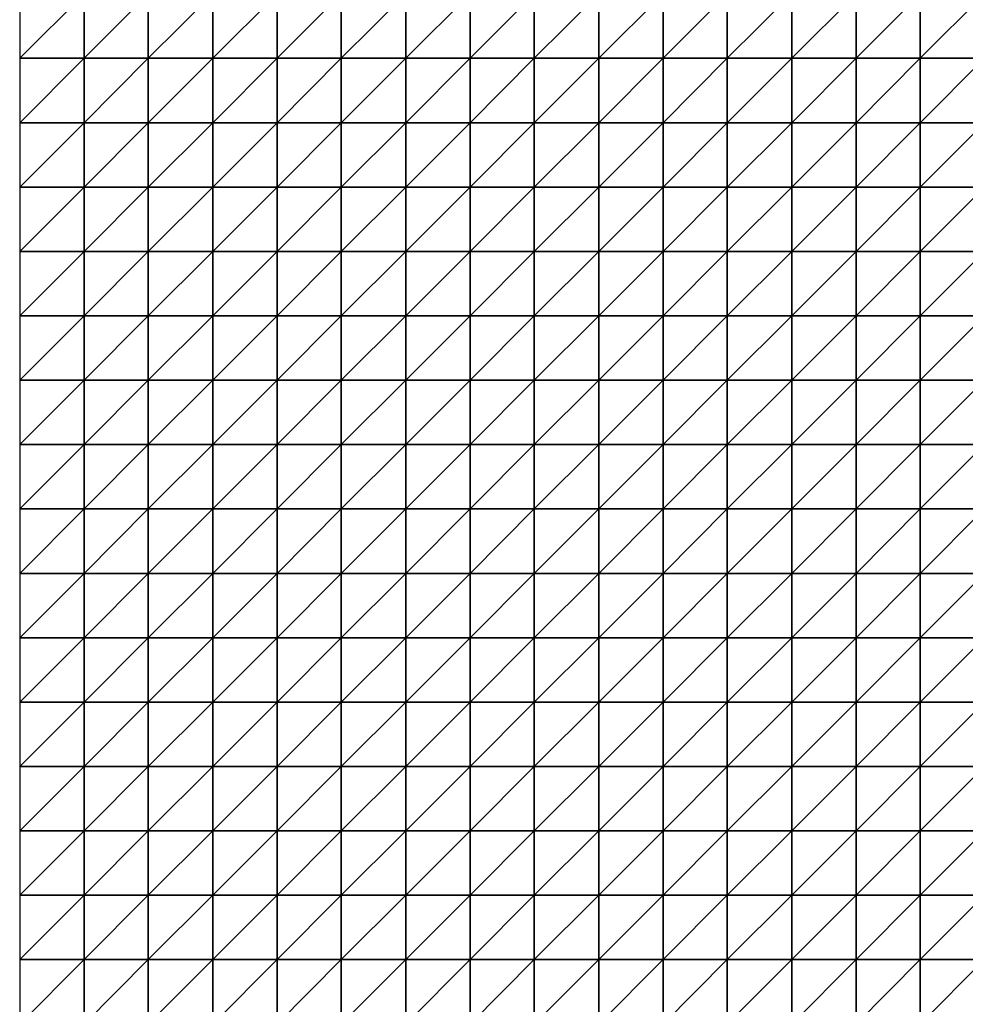
# Model space of a CAD drawing. Units: metres. Extents: x -5 to 5, y -5 to 5.
# Drawn here: x -5 to -2.55, y -2.45 to 0.1 of the extents above; entities that cross this region are included whole.
import ezdxf

# ---------------------------------------------------------------- set-up
doc = ezdxf.new("R2010")
doc.units = ezdxf.units.M
doc.layers.add('72_OFML_INSERT', color=7, linetype='Continuous')
doc.layers.add('72_OFML_ROOM4_D3_R4_GROUND', color=7, linetype='Continuous')

# ---------------------------------------------------------------- blocks, each defined once
blk = doc.blocks.new('72OFML_ROOM431332511504000')
mesh = blk.add_polyface()
corners = [(0, -4.5), (0.1667, -4.3333), (0, -4.3333), (0.1667, -4.5), (0, -4.6667), (0.1667, -4.6667), (0, -4.8333), (0.1667, -4.8333), (0, -5), (0.1667, -5), (0.3333, -4.3333), (0.3333, -4.5), (0.3333, -4.6667), (0.3333, -4.8333), (0.3333, -5), (0.5, -4.3333), (0.5, -4.5), (0.5, -4.6667), (0.5, -4.8333), (0.5, -5), (0.6667, -4.5), (0.6667, -4.3333), (0.6667, -4.6667), (0.6667, -4.8333), (0.6667, -5), (0.8333, -4.5), (0.8333, -4.3333), (0.8333, -4.6667), (0.8333, -4.8333), (0.8333, -5), (1, -4.5), (1, -4.3333), (1, -4.6667), (1, -4.8333), (1, -5), (1.1667, -4.5), (1.1667, -4.3333), (1.1667, -4.6667), (1.1667, -4.8333), (1.1667, -5), (1.3333, -4.3333), (1.3333, -4.5), (1.3333, -4.6667), (1.3333, -4.8333)]
mesh.append_faces([[corners[k] for k in face] for face in [(0, 1, 2), (4, 3, 0), (6, 5, 4), (8, 7, 6), (3, 10, 1), (5, 11, 3), (7, 12, 5), (9, 13, 7), (11, 15, 10), (12, 16, 11), (13, 17, 12), (14, 18, 13), (17, 20, 16), (18, 22, 17), (19, 23, 18), (22, 25, 20), (23, 27, 22), (24, 28, 23), (27, 30, 25), (28, 32, 27), (29, 33, 28), (32, 35, 30), (33, 37, 32), (34, 38, 33), (35, 40, 36), (37, 41, 35), (38, 42, 37), (39, 43, 38)]], dxfattribs={"vtx0": -1})
mesh.append_faces([[corners[k] for k in face] for face in [(3, 1, 0), (5, 3, 4), (7, 5, 6), (9, 7, 8), (11, 10, 3), (12, 11, 5), (13, 12, 7), (14, 13, 9), (16, 15, 11), (17, 16, 12), (18, 17, 13), (19, 18, 14), (20, 21, 16), (22, 20, 17), (23, 22, 18), (24, 23, 19), (25, 26, 20), (27, 25, 22), (28, 27, 23), (29, 28, 24), (30, 31, 25), (32, 30, 27), (33, 32, 28), (34, 33, 29), (35, 36, 30), (37, 35, 32), (38, 37, 33), (39, 38, 34)]], dxfattribs={"vtx1": -1})
mesh = blk.add_polyface()
corners = [(1.3333, -4.5), (1.3333, -4.3333), (1.1667, -4.5), (1.3333, -4.6667), (1.1667, -4.6667), (1.3333, -4.8333), (1.1667, -4.8333), (1.3333, -5), (1.1667, -5), (1.5, -4.3333), (1.5, -4.5), (1.5, -4.6667), (1.5, -4.8333), (1.5, -5), (1.6667, -4.5), (1.6667, -4.3333), (1.6667, -4.6667), (1.6667, -4.8333), (1.6667, -5), (1.8333, -4.3333), (1.8333, -4.5), (1.8333, -4.6667), (1.8333, -4.8333), (1.8333, -5), (2, -4.3333), (2, -4.5), (2, -4.6667), (2, -4.8333), (2, -5), (2.1667, -4.5), (2.1667, -4.3333), (2.1667, -4.6667), (2.1667, -4.8333), (2.1667, -5), (2.3333, -4.5), (2.3333, -4.3333), (2.3333, -4.6667), (2.3333, -4.8333), (2.3333, -5), (2.5, -4.5), (2.5, -4.3333), (2.5, -4.6667), (2.5, -4.8333), (2.5, -5)]
mesh.append_faces([[corners[k] for k in face] for face in [(0, 9, 1), (3, 10, 0), (5, 11, 3), (7, 12, 5), (11, 14, 10), (12, 16, 11), (13, 17, 12), (14, 19, 15), (16, 20, 14), (17, 21, 16), (18, 22, 17), (20, 24, 19), (21, 25, 20), (22, 26, 21), (23, 27, 22), (26, 29, 25), (27, 31, 26), (28, 32, 27), (31, 34, 29), (32, 36, 31), (33, 37, 32), (36, 39, 34), (37, 41, 36), (38, 42, 37)]], dxfattribs={"vtx0": -1})
mesh.append_faces([[corners[k] for k in face] for face in [(0, 1, 2), (3, 0, 4), (5, 3, 6), (7, 5, 8), (10, 9, 0), (11, 10, 3), (12, 11, 5), (13, 12, 7), (14, 15, 10), (16, 14, 11), (17, 16, 12), (18, 17, 13), (20, 19, 14), (21, 20, 16), (22, 21, 17), (23, 22, 18), (25, 24, 20), (26, 25, 21), (27, 26, 22), (28, 27, 23), (29, 30, 25), (31, 29, 26), (32, 31, 27), (33, 32, 28), (34, 35, 29), (36, 34, 31), (37, 36, 32), (38, 37, 33), (39, 40, 34), (41, 39, 36), (42, 41, 37), (43, 42, 38)]], dxfattribs={"vtx1": -1})
mesh = blk.add_polyface()
corners = [(0, -5.1667), (0.1667, -5), (0, -5), (0.1667, -5.1667), (0, -5.3333), (0.1667, -5.3333), (0, -5.5), (0.1667, -5.5), (0, -5.6667), (0.3333, -5), (0.3333, -5.1667), (0.3333, -5.3333), (0.3333, -5.5), (0.1667, -5.6667), (0.5, -5), (0.5, -5.1667), (0.5, -5.3333), (0.5, -5.5), (0.3333, -5.6667), (0.6667, -5), (0.6667, -5.1667), (0.6667, -5.3333), (0.6667, -5.5), (0.5, -5.6667), (0.6667, -5.6667), (0.8333, -5), (0.8333, -5.1667), (0.8333, -5.3333), (0.8333, -5.5), (0.8333, -5.6667), (1, -5), (1, -5.1667), (1, -5.3333), (1, -5.5), (1, -5.6667), (1.1667, -5), (1.1667, -5.1667), (1.1667, -5.3333), (1.1667, -5.5), (1.1667, -5.6667), (1.3333, -5), (1.3333, -5.3333), (1.3333, -5.5)]
mesh.append_faces([[corners[k] for k in face] for face in [(0, 1, 2), (4, 3, 0), (6, 5, 4), (8, 7, 6), (3, 9, 1), (5, 10, 3), (7, 11, 5), (13, 12, 7), (10, 14, 9), (11, 15, 10), (12, 16, 11), (18, 17, 12), (15, 19, 14), (16, 20, 15), (17, 21, 16), (23, 22, 17), (20, 25, 19), (21, 26, 20), (22, 27, 21), (24, 28, 22), (26, 30, 25), (27, 31, 26), (28, 32, 27), (29, 33, 28), (31, 35, 30), (32, 36, 31), (33, 37, 32), (34, 38, 33), (36, 40, 35), (38, 41, 37), (39, 42, 38)]], dxfattribs={"vtx0": -1})
mesh.append_faces([[corners[k] for k in face] for face in [(3, 1, 0), (5, 3, 4), (7, 5, 6), (10, 9, 3), (11, 10, 5), (12, 11, 7), (15, 14, 10), (16, 15, 11), (17, 16, 12), (20, 19, 15), (21, 20, 16), (22, 21, 17), (24, 22, 23), (26, 25, 20), (27, 26, 21), (28, 27, 22), (29, 28, 24), (31, 30, 26), (32, 31, 27), (33, 32, 28), (34, 33, 29), (36, 35, 31), (37, 36, 32), (38, 37, 33), (39, 38, 34)]], dxfattribs={"vtx1": -1})
mesh = blk.add_polyface()
corners = [(1.3333, -5.1667), (1.3333, -5), (1.1667, -5.1667), (1.1667, -5.3333), (1.3333, -5.3333), (1.3333, -5.5), (1.1667, -5.5), (1.3333, -5.6667), (1.1667, -5.6667), (1.3333, -5.8333), (1.1667, -5.8333), (1.3333, -6), (1.1667, -6), (1.3333, -6.1667), (1.1667, -6.1667), (1.5, -5), (1.5, -5.1667), (1.5, -5.3333), (1.5, -5.5), (1.5, -5.6667), (1.5, -5.8333), (1.5, -6), (1.5, -6.1667), (1.3333, -6.3333), (1.6667, -5), (1.6667, -5.1667), (1.6667, -5.3333), (1.6667, -5.5), (1.6667, -5.6667), (1.6667, -5.8333), (1.6667, -6), (1.6667, -6.1667), (1.5, -6.3333), (1.8333, -5), (1.8333, -5.1667), (1.8333, -5.3333), (1.8333, -5.5), (1.8333, -5.6667), (1.8333, -5.8333), (1.8333, -6), (1.8333, -6.1667), (1.6667, -6.3333), (2, -5.1667), (2, -5.3333), (1.8333, -6.3333), (2, -6.1667)]
mesh.append_faces([[corners[k] for k in face] for face in [(3, 0, 2), (0, 15, 1), (4, 16, 0), (5, 17, 4), (7, 18, 5), (9, 19, 7), (11, 20, 9), (13, 21, 11), (23, 22, 13), (16, 24, 15), (17, 25, 16), (18, 26, 17), (19, 27, 18), (20, 28, 19), (21, 29, 20), (22, 30, 21), (32, 31, 22), (25, 33, 24), (26, 34, 25), (27, 35, 26), (28, 36, 27), (29, 37, 28), (30, 38, 29), (31, 39, 30), (41, 40, 31), (35, 42, 34), (36, 43, 35), (44, 45, 40)]], dxfattribs={"vtx0": -1})
mesh.append_faces([[corners[k] for k in face] for face in [(0, 1, 2), (4, 0, 3), (5, 4, 6), (7, 5, 8), (9, 7, 10), (11, 9, 12), (13, 11, 14), (16, 15, 0), (17, 16, 4), (18, 17, 5), (19, 18, 7), (20, 19, 9), (21, 20, 11), (22, 21, 13), (25, 24, 16), (26, 25, 17), (27, 26, 18), (28, 27, 19), (29, 28, 20), (30, 29, 21), (31, 30, 22), (34, 33, 25), (35, 34, 26), (36, 35, 27), (37, 36, 28), (38, 37, 29), (39, 38, 30), (40, 39, 31)]], dxfattribs={"vtx1": -1})
mesh = blk.add_polyface()
corners = [(1.8333, -5.1667), (2, -5), (1.8333, -5), (2, -5.1667), (2, -5.3333), (1.8333, -5.3333), (2, -5.5), (1.8333, -5.5), (1.8333, -5.6667), (2, -5.6667), (1.8333, -5.8333), (2, -5.8333), (1.8333, -6), (2, -6), (1.8333, -6.1667), (2, -6.1667), (2.1667, -5), (2.1667, -5.1667), (2.1667, -5.3333), (2.1667, -5.5), (2.1667, -5.6667), (2.1667, -5.8333), (2.1667, -6), (2.1667, -6.1667), (2, -6.3333), (2.3333, -5), (2.3333, -5.1667), (2.3333, -5.3333), (2.3333, -5.5), (2.3333, -5.6667), (2.3333, -5.8333), (2.3333, -6), (2.3333, -6.1667), (2.1667, -6.3333), (2.5, -5), (2.5, -5.1667), (2.5, -5.3333), (2.5, -5.5), (2.5, -5.6667), (2.5, -5.8333), (2.5, -6), (2.5, -6.1667), (2.3333, -6.3333)]
mesh.append_faces([[corners[k] for k in face] for face in [(0, 1, 2), (8, 6, 7), (10, 9, 8), (12, 11, 10), (14, 13, 12), (3, 16, 1), (4, 17, 3), (6, 18, 4), (9, 19, 6), (11, 20, 9), (13, 21, 11), (15, 22, 13), (24, 23, 15), (17, 25, 16), (18, 26, 17), (19, 27, 18), (20, 28, 19), (21, 29, 20), (22, 30, 21), (23, 31, 22), (33, 32, 23), (26, 34, 25), (27, 35, 26), (28, 36, 27), (29, 37, 28), (30, 38, 29), (31, 39, 30), (32, 40, 31), (42, 41, 32)]], dxfattribs={"vtx0": -1})
mesh.append_faces([[corners[k] for k in face] for face in [(3, 1, 0), (4, 3, 5), (6, 4, 7), (9, 6, 8), (11, 9, 10), (13, 11, 12), (15, 13, 14), (17, 16, 3), (18, 17, 4), (19, 18, 6), (20, 19, 9), (21, 20, 11), (22, 21, 13), (23, 22, 15), (26, 25, 17), (27, 26, 18), (28, 27, 19), (29, 28, 20), (30, 29, 21), (31, 30, 22), (32, 31, 23), (35, 34, 26), (36, 35, 27), (37, 36, 28), (38, 37, 29), (39, 38, 30), (40, 39, 31), (41, 40, 32)]], dxfattribs={"vtx1": -1})
mesh = blk.add_polyface()
corners = [(0.1667, -5.6667), (0.1667, -5.5), (0, -5.6667), (0, -5.8333), (0.1667, -5.8333), (0, -6), (0.1667, -6), (0, -6.1667), (0.1667, -6.1667), (0, -6.3333), (0.3333, -5.6667), (0.3333, -5.5), (0.3333, -5.8333), (0.3333, -6), (0.3333, -6.1667), (0.1667, -6.3333), (0.5, -5.6667), (0.5, -5.5), (0.5, -5.8333), (0.5, -6), (0.5, -6.1667), (0.3333, -6.3333), (0.6667, -5.6667), (0.6667, -5.8333), (0.6667, -6), (0.6667, -6.1667), (0.5, -6.3333), (0.8333, -5.6667), (0.8333, -5.8333), (0.8333, -6), (0.8333, -6.1667), (0.6667, -6.3333), (1, -5.6667), (1, -5.8333), (1, -6), (1, -6.1667), (0.8333, -6.3333), (1.1667, -5.6667), (1.1667, -5.8333), (1.1667, -6), (1.1667, -6.1667), (1, -6.3333), (1.3333, -5.6667), (1.3333, -5.8333), (1.3333, -6), (1.1667, -6.3333), (1.3333, -6.1667)]
mesh.append_faces([[corners[k] for k in face] for face in [(3, 0, 2), (5, 4, 3), (7, 6, 5), (9, 8, 7), (4, 10, 0), (6, 12, 4), (8, 13, 6), (15, 14, 8), (12, 16, 10), (13, 18, 12), (14, 19, 13), (21, 20, 14), (18, 22, 16), (19, 23, 18), (20, 24, 19), (26, 25, 20), (23, 27, 22), (24, 28, 23), (25, 29, 24), (31, 30, 25), (28, 32, 27), (29, 33, 28), (30, 34, 29), (36, 35, 30), (33, 37, 32), (34, 38, 33), (35, 39, 34), (41, 40, 35), (38, 42, 37), (39, 43, 38), (40, 44, 39), (45, 46, 40)]], dxfattribs={"vtx0": -1})
mesh.append_faces([[corners[k] for k in face] for face in [(0, 1, 2), (4, 0, 3), (6, 4, 5), (8, 6, 7), (10, 11, 0), (12, 10, 4), (13, 12, 6), (14, 13, 8), (16, 17, 10), (18, 16, 12), (19, 18, 13), (20, 19, 14), (23, 22, 18), (24, 23, 19), (25, 24, 20), (28, 27, 23), (29, 28, 24), (30, 29, 25), (33, 32, 28), (34, 33, 29), (35, 34, 30), (38, 37, 33), (39, 38, 34), (40, 39, 35)]], dxfattribs={"vtx1": -1})
mesh = blk.add_polyface()
corners = [(0.1667, -6.3333), (0.1667, -6.1667), (0, -6.3333), (0, -6.5), (0.1667, -6.5), (0, -6.6667), (0.1667, -6.6667), (0, -6.8333), (0.1667, -6.8333), (0.3333, -6.3333), (0.3333, -6.1667), (0.3333, -6.5), (0.3333, -6.6667), (0.3333, -6.8333), (0.5, -6.3333), (0.5, -6.1667), (0.5, -6.5), (0.5, -6.6667), (0.5, -6.8333), (0.6667, -6.3333), (0.6667, -6.1667), (0.6667, -6.5), (0.6667, -6.6667), (0.6667, -6.8333), (0.8333, -6.3333), (0.8333, -6.1667), (0.8333, -6.5), (0.8333, -6.6667), (0.8333, -6.8333), (0.6667, -7), (1, -6.3333), (1, -6.1667), (1, -6.5), (1, -6.6667), (1, -6.8333), (0.8333, -7), (1.1667, -6.3333), (1.1667, -6.1667), (1.1667, -6.5), (1.1667, -6.6667), (1.1667, -6.8333), (1, -7), (1.3333, -6.3333), (1.3333, -6.5), (1.3333, -6.6667), (1.1667, -7), (1.3333, -6.8333)]
mesh.append_faces([[corners[k] for k in face] for face in [(3, 0, 2), (5, 4, 3), (7, 6, 5), (4, 9, 0), (6, 11, 4), (8, 12, 6), (11, 14, 9), (12, 16, 11), (13, 17, 12), (16, 19, 14), (17, 21, 16), (18, 22, 17), (21, 24, 19), (22, 26, 21), (23, 27, 22), (29, 28, 23), (26, 30, 24), (27, 32, 26), (28, 33, 27), (35, 34, 28), (32, 36, 30), (33, 38, 32), (34, 39, 33), (41, 40, 34), (38, 42, 36), (39, 43, 38), (40, 44, 39), (45, 46, 40)]], dxfattribs={"vtx0": -1})
mesh.append_faces([[corners[k] for k in face] for face in [(0, 1, 2), (4, 0, 3), (6, 4, 5), (8, 6, 7), (9, 10, 0), (11, 9, 4), (12, 11, 6), (13, 12, 8), (14, 15, 9), (16, 14, 11), (17, 16, 12), (18, 17, 13), (19, 20, 14), (21, 19, 16), (22, 21, 17), (23, 22, 18), (24, 25, 19), (26, 24, 21), (27, 26, 22), (28, 27, 23), (30, 31, 24), (32, 30, 26), (33, 32, 27), (34, 33, 28), (36, 37, 30), (38, 36, 32), (39, 38, 33), (40, 39, 34)]], dxfattribs={"vtx1": -1})
mesh = blk.add_polyface()
corners = [(1.3333, -6.3333), (1.3333, -6.1667), (1.1667, -6.3333), (1.3333, -6.5), (1.1667, -6.5), (1.3333, -6.6667), (1.1667, -6.6667), (1.3333, -6.8333), (1.1667, -6.8333), (1.5, -6.3333), (1.5, -6.1667), (1.5, -6.5), (1.5, -6.6667), (1.5, -6.8333), (1.6667, -6.3333), (1.6667, -6.1667), (1.6667, -6.5), (1.6667, -6.6667), (1.6667, -6.8333), (1.8333, -6.3333), (1.8333, -6.1667), (1.8333, -6.5), (1.8333, -6.6667), (1.8333, -6.8333), (2, -6.3333), (2, -6.1667), (2, -6.5), (2, -6.6667), (2, -6.8333), (1.8333, -7), (2.1667, -6.3333), (2.1667, -6.1667), (2.1667, -6.5), (2.1667, -6.6667), (2.1667, -6.8333), (2, -7), (2.3333, -6.3333), (2.3333, -6.1667), (2.3333, -6.5), (2.3333, -6.6667), (2.3333, -6.8333), (2.1667, -7), (2.5, -6.3333), (2.5, -6.1667), (2.5, -6.5), (2.5, -6.6667), (2.5, -6.8333), (2.3333, -7)]
mesh.append_faces([[corners[k] for k in face] for face in [(3, 9, 0), (5, 11, 3), (7, 12, 5), (11, 14, 9), (12, 16, 11), (13, 17, 12), (16, 19, 14), (17, 21, 16), (18, 22, 17), (21, 24, 19), (22, 26, 21), (23, 27, 22), (29, 28, 23), (26, 30, 24), (27, 32, 26), (28, 33, 27), (35, 34, 28), (32, 36, 30), (33, 38, 32), (34, 39, 33), (41, 40, 34), (38, 42, 36), (39, 44, 38), (40, 45, 39), (47, 46, 40)]], dxfattribs={"vtx0": -1})
mesh.append_faces([[corners[k] for k in face] for face in [(0, 1, 2), (3, 0, 4), (5, 3, 6), (7, 5, 8), (9, 10, 0), (11, 9, 3), (12, 11, 5), (13, 12, 7), (14, 15, 9), (16, 14, 11), (17, 16, 12), (18, 17, 13), (19, 20, 14), (21, 19, 16), (22, 21, 17), (23, 22, 18), (24, 25, 19), (26, 24, 21), (27, 26, 22), (28, 27, 23), (30, 31, 24), (32, 30, 26), (33, 32, 27), (34, 33, 28), (36, 37, 30), (38, 36, 32), (39, 38, 33), (40, 39, 34), (42, 43, 36), (44, 42, 38), (45, 44, 39), (46, 45, 40)]], dxfattribs={"vtx1": -1})
mesh = blk.add_polyface()
corners = [(0, -7), (0.1667, -6.8333), (0, -6.8333), (0.1667, -7), (0, -7.1667), (0.1667, -7.1667), (0, -7.3333), (0.1667, -7.3333), (0, -7.5), (0.1667, -7.5), (0.3333, -6.8333), (0.3333, -7), (0.3333, -7.1667), (0.3333, -7.3333), (0.3333, -7.5), (0.5, -6.8333), (0.5, -7), (0.5, -7.1667), (0.5, -7.3333), (0.5, -7.5), (0.6667, -6.8333), (0.6667, -7), (0.6667, -7.1667), (0.6667, -7.3333), (0.6667, -7.5), (0.8333, -7), (0.8333, -6.8333), (0.8333, -7.1667), (0.8333, -7.3333), (0.8333, -7.5), (1, -7), (1, -6.8333), (1, -7.1667), (1, -7.3333), (1, -7.5), (1.1667, -7), (1.1667, -6.8333), (1.1667, -7.1667), (1.1667, -7.3333), (1.1667, -7.5), (1.3333, -7), (1.3333, -7.1667), (1.3333, -7.3333)]
mesh.append_faces([[corners[k] for k in face] for face in [(0, 1, 2), (4, 3, 0), (6, 5, 4), (8, 7, 6), (3, 10, 1), (5, 11, 3), (7, 12, 5), (9, 13, 7), (11, 15, 10), (12, 16, 11), (13, 17, 12), (14, 18, 13), (16, 20, 15), (17, 21, 16), (18, 22, 17), (19, 23, 18), (22, 25, 21), (23, 27, 22), (24, 28, 23), (27, 30, 25), (28, 32, 27), (29, 33, 28), (32, 35, 30), (33, 37, 32), (34, 38, 33), (37, 40, 35), (38, 41, 37), (39, 42, 38)]], dxfattribs={"vtx0": -1})
mesh.append_faces([[corners[k] for k in face] for face in [(3, 1, 0), (5, 3, 4), (7, 5, 6), (9, 7, 8), (11, 10, 3), (12, 11, 5), (13, 12, 7), (14, 13, 9), (16, 15, 11), (17, 16, 12), (18, 17, 13), (19, 18, 14), (21, 20, 16), (22, 21, 17), (23, 22, 18), (24, 23, 19), (25, 26, 21), (27, 25, 22), (28, 27, 23), (29, 28, 24), (30, 31, 25), (32, 30, 27), (33, 32, 28), (34, 33, 29), (35, 36, 30), (37, 35, 32), (38, 37, 33), (39, 38, 34)]], dxfattribs={"vtx1": -1})
mesh = blk.add_polyface()
corners = [(1.3333, -7), (1.3333, -6.8333), (1.1667, -7), (1.3333, -7.1667), (1.1667, -7.1667), (1.3333, -7.3333), (1.1667, -7.3333), (1.3333, -7.5), (1.1667, -7.5), (1.5, -6.8333), (1.5, -7), (1.5, -7.1667), (1.5, -7.3333), (1.5, -7.5), (1.6667, -6.8333), (1.6667, -7), (1.6667, -7.1667), (1.6667, -7.3333), (1.6667, -7.5), (1.8333, -6.8333), (1.8333, -7), (1.8333, -7.1667), (1.8333, -7.3333), (1.8333, -7.5), (2, -7), (2, -6.8333), (2, -7.1667), (2, -7.3333), (2, -7.5), (2.1667, -7), (2.1667, -6.8333), (2.1667, -7.1667), (2.1667, -7.3333), (2.1667, -7.5), (2.3333, -7), (2.3333, -6.8333), (2.3333, -7.1667), (2.3333, -7.3333), (2.3333, -7.5), (2.5, -7), (2.5, -6.8333), (2.5, -7.1667), (2.5, -7.3333), (2.5, -7.5)]
mesh.append_faces([[corners[k] for k in face] for face in [(0, 9, 1), (3, 10, 0), (5, 11, 3), (7, 12, 5), (10, 14, 9), (11, 15, 10), (12, 16, 11), (13, 17, 12), (15, 19, 14), (16, 20, 15), (17, 21, 16), (18, 22, 17), (21, 24, 20), (22, 26, 21), (23, 27, 22), (26, 29, 24), (27, 31, 26), (28, 32, 27), (31, 34, 29), (32, 36, 31), (33, 37, 32), (36, 39, 34), (37, 41, 36), (38, 42, 37)]], dxfattribs={"vtx0": -1})
mesh.append_faces([[corners[k] for k in face] for face in [(0, 1, 2), (3, 0, 4), (5, 3, 6), (7, 5, 8), (10, 9, 0), (11, 10, 3), (12, 11, 5), (13, 12, 7), (15, 14, 10), (16, 15, 11), (17, 16, 12), (18, 17, 13), (20, 19, 15), (21, 20, 16), (22, 21, 17), (23, 22, 18), (24, 25, 20), (26, 24, 21), (27, 26, 22), (28, 27, 23), (29, 30, 24), (31, 29, 26), (32, 31, 27), (33, 32, 28), (34, 35, 29), (36, 34, 31), (37, 36, 32), (38, 37, 33), (39, 40, 34), (41, 39, 36), (42, 41, 37), (43, 42, 38)]], dxfattribs={"vtx1": -1})
blk = doc.blocks.new('EDWG142A3CAB0DFC4C27BEEB17F7AFA5899C')
at = {"layer": '72_OFML_ROOM4_D3_R4_GROUND', "color": 0}
blk.add_blockref('72OFML_ROOM431332511504000', (-5, 5), dxfattribs=at)

msp = doc.modelspace()

# ---------------------------------------------------------------- block references
at = {"layer": '72_OFML_INSERT'}
msp.add_blockref('EDWG142A3CAB0DFC4C27BEEB17F7AFA5899C', (0, 0), dxfattribs=at)

doc.saveas('drawing.dxf')
